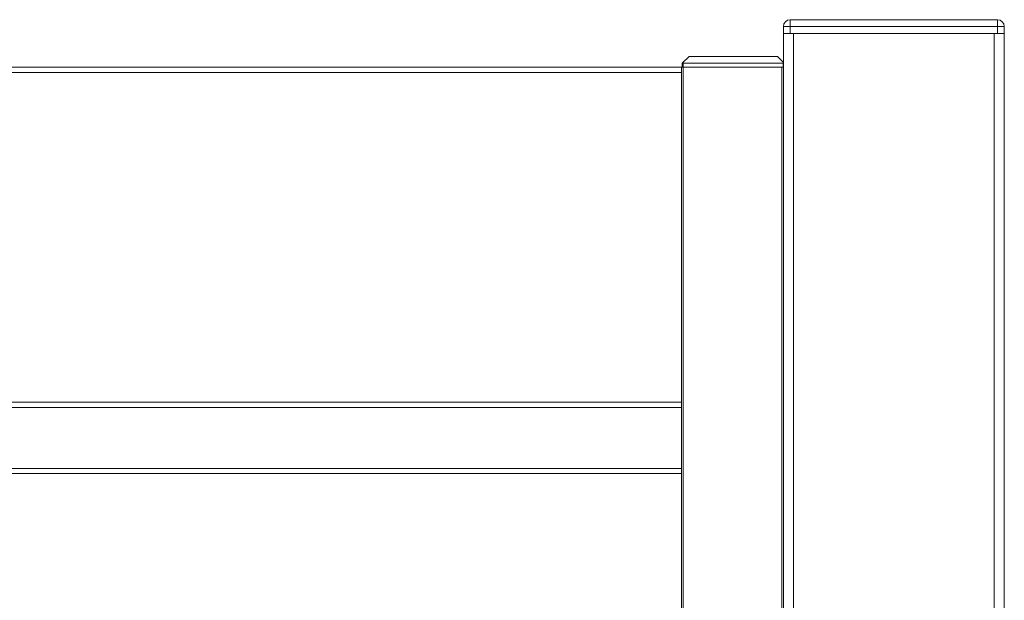
# Model space of a CAD drawing. Units: millimetres. Extents: x 0 to 420, y 0 to 297.
# Drawn here: x 346 to 358, y 213 to 220 of the extents above; entities that cross this region are included whole.
import ezdxf

# ---------------------------------------------------------------- set-up
doc = ezdxf.new("R2010")
doc.units = ezdxf.units.MM
doc.header["$MEASUREMENT"] = 0
doc.layers.add('Layer 1', color=7, linetype='Continuous', lineweight=0)

# ---------------------------------------------------------------- blocks, each defined once
blk = doc.blocks.new('Block_0')
at = {"layer": 'Layer 1', "color": 18, "lineweight": 13, "true_color": 0x000000}
for p, q in [((355.114, 219.899), (357.554, 219.899)), ((355.034, 219.739), (355.034, 219.819)), ((355.034, 125.462), (355.034, 219.739)), ((355.114, 219.739), (355.034, 219.739)), ((357.554, 219.739), (355.114, 219.739)), ((355.154, 219.739), (357.514, 219.739)), ((357.554, 219.739), (357.634, 219.739)), ((357.634, 219.819), (357.634, 219.739)), ((357.634, 219.739), (357.634, 125.462)), ((353.843, 219.387), (353.846, 219.391)), ((353.923, 219.467), (353.846, 219.391)), ((353.923, 219.467), (354.963, 219.467)), ((354.963, 219.467), (355.034, 219.396)), ((284.236, 219.34), (353.834, 219.34)), ((353.834, 149.141), (353.834, 219.34)), ((353.854, 219.34), (353.834, 219.34)), ((353.843, 219.34), (353.843, 219.387)), ((353.854, 219.34), (355.014, 219.34)), ((355.031, 219.387), (353.855, 219.387)), ((355.014, 219.34), (355.028, 219.34)), ((355.028, 219.34), (355.031, 219.34)), ((355.031, 219.387), (355.033, 219.388)), ((355.034, 219.34), (355.031, 219.34)), ((353.834, 215.339), (284.236, 215.339)), ((284.236, 214.619), (353.834, 214.619))]:
    blk.add_line(p, q, dxfattribs=at)
at = {"layer": 'Layer 1', "color": 18, "lineweight": 15, "true_color": 0x000000}
for p, q in [((355.114, 219.819), (355.114, 219.899)), ((357.554, 219.819), (357.554, 219.899)), ((355.114, 219.819), (355.034, 219.819)), ((357.554, 219.819), (355.114, 219.819)), ((355.114, 219.819), (355.114, 219.739)), ((355.154, 219.739), (355.154, 125.462)), ((357.514, 125.462), (357.514, 219.739)), ((357.554, 219.739), (357.554, 219.819)), ((357.554, 219.819), (357.634, 219.819)), ((353.834, 219.279), (284.236, 219.279)), ((353.854, 219.34), (353.854, 149.141)), ((353.855, 219.387), (353.855, 219.34)), ((355.014, 149.141), (355.014, 219.34)), ((355.031, 219.34), (355.031, 219.387)), ((284.236, 215.4), (353.834, 215.4)), ((353.834, 214.56), (284.236, 214.56))]:
    blk.add_line(p, q, dxfattribs=at)
at = {"layer": 'Layer 1', "color": 18, "lineweight": 13, "true_color": 0x000000}
for points in [[(355.114, 219.899), (355.07, 219.899), (355.034, 219.864), (355.034, 219.819)], [(357.634, 219.819), (357.634, 219.864), (357.598, 219.899), (357.554, 219.899)], [(353.846, 219.391), (353.848, 219.389), (353.852, 219.387), (353.855, 219.387)]]:
    blk.add_open_spline(points, degree=3, dxfattribs=at)

msp = doc.modelspace()

# ---------------------------------------------------------------- block references
at = {"layer": 'Layer 1'}
msp.add_blockref('Block_0', (0, 0), dxfattribs=at)

doc.saveas('drawing.dxf')
